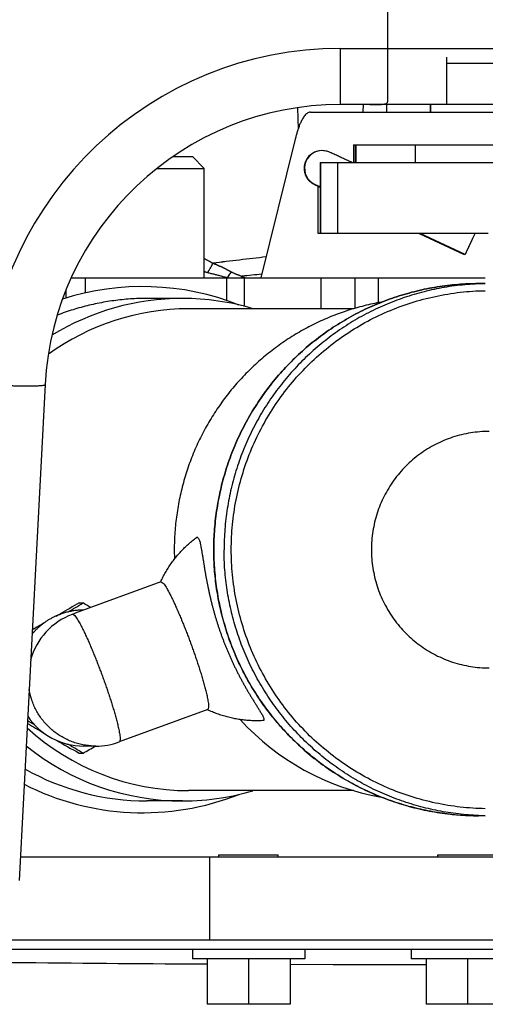
# Model space of a CAD drawing. Extents: x -160 to 104, y -116 to 116.
# Drawn here: x -145 to -143, y -27 to -22 of the extents above; entities that cross this region are included whole.
import ezdxf

# ---------------------------------------------------------------- set-up
doc = ezdxf.new("R2010")
doc.units = 0
doc.layers.get('0').update_dxf_attribs({"linetype": 'CONTINUOUS'})

msp = doc.modelspace()

# ---------------------------------------------------------------- linework, layer by layer
at = {"color": 7, "linetype": 'CONTINUOUS'}
for p, q in [((-143.6817, -22.2234), (-143.6817, -22.767)), ((-143.8805, -22.5414), (-140.0481, -22.5414)), ((-143.8805, -22.7785), (-143.8805, -22.5414)), ((-143.4317, -22.7785), (-143.4317, -22.5784)), ((-140.057, -22.6054), (-143.4317, -22.6054)), ((-144.0625, -22.7921), (-144.06, -22.8825)), ((-144.0625, -22.7921), (-144.06, -22.8824)), ((-144.0078, -22.811), (-143.0933, -22.811)), ((-140.1033, -22.7785), (-143.8805, -22.7785)), ((-143.7849, -22.7785), (-143.7859, -22.811)), ((-143.7849, -22.7785), (-143.7859, -22.811)), ((-143.6863, -22.7785), (-143.6863, -22.811)), ((-143.5003, -22.7785), (-143.5002, -22.811)), ((-143.5002, -22.811), (-143.5003, -22.7785)), ((-144.0721, -22.9244), (-144.2172, -23.511)), ((-143.9577, -22.9735), (-143.9595, -22.9735)), ((-143.8258, -22.9485), (-142.8909, -22.9485)), ((-143.8258, -22.9485), (-143.8258, -23.0235)), ((-143.8258, -22.9485), (-143.8258, -23.0235)), ((-143.8247, -22.9485), (-143.8247, -23.0235)), ((-143.817, -22.9485), (-143.817, -23.0235)), ((-143.817, -22.9485), (-143.817, -23.0235)), ((-143.8159, -22.9485), (-143.8159, -23.0235)), ((-143.5651, -22.9485), (-143.5651, -23.0235)), ((-144.5884, -22.9985), (-144.5067, -22.9985)), ((-144.4567, -23.0485), (-144.5067, -22.9985)), ((-143.9671, -23.0235), (-141.0972, -23.0235)), ((-143.9671, -23.0235), (-143.9671, -23.3235)), ((-143.9646, -23.3235), (-143.9646, -23.0235)), ((-143.8924, -23.3235), (-143.8924, -23.0235)), ((-144.6556, -23.0485), (-144.4567, -23.0485)), ((-144.4567, -23.511), (-144.4567, -23.0485)), ((-143.9671, -23.1267), (-143.9872, -23.1175)), ((-143.9758, -23.3235), (-143.9758, -23.1239)), ((-143.9746, -23.3235), (-143.9746, -23.1244)), ((-143.2567, -23.3235), (-143.9758, -23.3235)), ((-143.5485, -23.3235), (-143.3581, -23.4123)), ((-143.3537, -23.4123), (-143.5442, -23.3235)), ((-143.3218, -23.3443), (-143.3121, -23.3235)), ((-145.0181, -23.511), (-143.2692, -23.511)), ((-144.9588, -23.5759), (-144.9588, -23.511)), ((-144.3632, -23.511), (-144.3632, -23.6074)), ((-144.2875, -23.511), (-144.2875, -23.6324)), ((-144.2867, -23.5095), (-144.2831, -23.5112)), ((-144.2867, -23.5095), (-144.2831, -23.5112)), ((-144.2833, -23.5111), (-144.2867, -23.5095)), ((-143.964, -23.511), (-143.964, -23.6423)), ((-143.821, -23.511), (-143.821, -23.6411)), ((-143.7202, -23.6173), (-143.7202, -23.511)), ((-145.0399, -23.5973), (-145.0399, -23.5633)), ((-143.2692, -23.536), (-143.2977, -23.536)), ((-144.549, -23.5985), (-144.6984, -23.5985)), ((-143.8252, -23.6423), (-144.5226, -23.6423)), ((-145.1288, -23.9631), (-145.2387, -26.0601)), ((-144.4866, -24.6083), (-144.4891, -24.6094)), ((-144.5831, -24.661), (-144.583, -24.6703)), ((-144.6394, -24.7972), (-145.0022, -24.93)), ((-144.9848, -24.8864), (-144.9687, -24.8864)), ((-145.0827, -24.942), (-145.0672, -24.933)), ((-145.0672, -24.933), (-145.065, -24.9318)), ((-145.0662, -24.9347), (-145.0639, -24.9338)), ((-145.0121, -24.9338), (-145.0145, -24.9347)), ((-145.0121, -24.9338), (-145.0022, -24.93)), ((-145.1838, -25.0123), (-145.1738, -25.0066)), ((-144.4418, -25.3371), (-144.8155, -25.4739)), ((-144.9848, -25.5215), (-144.9687, -25.5215)), ((-144.9145, -25.4915), (-144.9661, -25.4915)), ((-143.8264, -25.6798), (-144.5226, -25.6798)), ((-144.549, -25.7235), (-144.6984, -25.7235)), ((-143.2692, -25.786), (-143.2977, -25.786)), ((-142.6798, -25.961), (-145.2335, -25.961)), ((-144.4346, -25.961), (-144.4346, -26.311)), ((-144.3942, -25.951), (-144.1442, -25.951)), ((-144.3942, -25.961), (-144.3942, -25.951)), ((-144.1442, -25.961), (-144.1442, -25.951)), ((-143.4692, -25.951), (-143.2192, -25.951)), ((-143.4692, -25.961), (-143.4692, -25.951)), ((-149.3833, -26.311), (-132.1442, -26.311)), ((-149.3504, -26.351), (-141.7192, -26.351)), ((-144.5067, -26.351), (-144.5067, -26.391)), ((-144.0317, -26.351), (-144.0317, -26.391)), ((-143.5817, -26.351), (-143.5817, -26.391)), ((-144.0317, -26.391), (-144.5067, -26.391)), ((-144.4442, -26.391), (-144.4442, -26.5835)), ((-144.2692, -26.391), (-144.2692, -26.5835)), ((-144.0942, -26.391), (-144.0942, -26.5835)), ((-142.6817, -26.391), (-143.5817, -26.391)), ((-143.5192, -26.391), (-143.5192, -26.5835)), ((-143.3442, -26.391), (-143.3442, -26.5835)), ((-144.6222, -26.4105), (-144.4442, -26.4117)), ((-144.6222, -26.4117), (-144.4442, -26.4128)), ((-144.0942, -26.4142), (-143.9115, -26.4155)), ((-143.9115, -26.4155), (-143.5192, -26.4158)), ((-144.0942, -26.5835), (-144.4442, -26.5835)), ((-143.1692, -26.5835), (-143.5192, -26.5835))]:
    msp.add_line(p, q, dxfattribs=at)
for centre, radius, start, end in [((-143.8805, -24.0414), 1.5, 90, 177), ((-143.8805, -24.0285), 1.25, 90, 177), ((-143.9578, -23.0485), 0.075, 89.9968, 244.9947), ((-143.9595, -23.0485), 0.075, 89.9984, 155.0014), ((-143.959, -23.0487), 0.0755, 155.0643, 172.8123), ((-143.9592, -23.0485), 0.0753, 173.4134, 190.3673), ((-143.9602, -23.0484), 0.0743, 172.8558, 173.3617), ((-143.96, -23.0486), 0.0745, 190.4092, 191.252), ((-143.959, -23.0483), 0.0755, 191.2997, 208.6743), ((-143.96, -23.0488), 0.0744, 208.7276, 209.4999), ((-143.9591, -23.0482), 0.0754, 209.5489, 226.7612), ((-143.9599, -23.0489), 0.0744, 226.8103, 227.1097), ((-143.9579, -23.0489), 0.0745, 245.0006, 246.8916), ((-143.9595, -23.0485), 0.075, 248.1752, 248.9398), ((-141.2708, -17.3952), 6.3351, 244.65999, 244.81043), ((-141.8768, -44.0704), 20.7771, 96.40758, 97.03286), ((-141.9647, -43.3225), 20.024, 96.39625, 97.04521), ((-144.5685, -24.0397), 0.5648, 77.1456, 78.5861), ((-144.5654, -24.0273), 0.5521, 77.1641, 78.6398), ((-144.6229, -24.3795), 0.9077, 73.0993, 73.3542), ((-144.6229, -24.3795), 0.9077, 73.0993, 73.3542), ((-144.6191, -24.3662), 0.8939, 73.083, 73.3416), ((-144.5641, -23.4263), 0.2781, 342.2726, 343.7028), ((-144.5676, -23.4253), 0.2818, 342.3032, 343.7057), ((-140.9938, -57.4072), 34.0634, 95.42384, 95.56507), ((-141.0095, -57.2477), 33.9031, 95.42292, 95.56482), ((-143.119, -21.1104), 2.6682, 243.7973, 244.0459), ((-143.1219, -21.1162), 2.6616, 243.7973, 244.0464), ((-144.7162, -24.6522), 1.1037, 68.3558, 107.91), ((-144.5488, -24.6505), 1.052, 90.0097, 121.5995), ((-144.5498, -24.6549), 1.0564, 73.5012, 89.9553), ((-144.5224, -24.6514), 1.0091, 90.0142, 125.9732), ((-143.5153, -24.661), 1.0678, 180.4983, 182.0816), ((-139.1553, -35.2897), 11.9252, 119.2639, 119.70693), ((-150.5652, -15.5943), 10.8473, 300.66991, 301.05969), ((-151.5351, -36.5993), 13.4279, 60.55984, 60.72448), ((-144.9137, -25.203), 0.2866, 110.5907, 164.5513), ((-144.9263, -25.1368), 0.2203, 110.1468, 112.9146), ((-140.6137, -32.7329), 8.9817, 120.20828, 120.58169), ((-140.5253, -17.5242), 9.1566, 239.27187, 239.78225), ((-150.7001, -35.1124), 11.1734, 60.35162, 60.53098), ((-144.9659, -25.206), 0.2854, 214.0096, 269.9507), ((-143.5254, -24.6688), 1.0548, 222.3786, 259.9989), ((-144.5222, -24.67), 1.0098, 227.4551, 269.9771), ((-139.3601, -15.4813), 11.5084, 240.19229, 240.7419), ((-144.9147, -25.2018), 0.2897, 270.0404, 290.0324), ((-144.5487, -24.6708), 1.0527, 231.1296, 269.9823), ((-150.5553, -34.7972), 10.8281, 58.94012, 59.33613), ((-151.2026, -14.4), 12.7495, 299.27179, 299.54644), ((-144.9144, -25.2039), 0.2876, 265.9728, 269.9626), ((-144.6982, -24.6717), 1.0518, 240.6141, 269.9921), ((-144.7162, -24.6697), 1.1038, 242.9756, 291.6325), ((-144.5494, -24.6711), 1.0525, 279.0518, 286.4489), ((-144.5491, -24.6712), 1.0523, 270.0073, 279.0396), ((-143.2977, -24.6739), 1.1121, 264.2246, 265.4742), ((-143.2977, -24.6732), 1.1129, 265.475, 269.998), ((-143.2541, -24.6734), 1.1126, 267.7559, 269.2221), ((-142.9971, 209.8797), 236.297, 269.413649, 269.605959)]:
    msp.add_arc(centre, radius, start, end, dxfattribs=at)
for points, knots in [([(-143.7567, -22.7785), (-143.7549, -22.7785), (-143.7514, -22.7785), (-143.7461, -22.7786), (-143.741, -22.7787), (-143.7358, -22.7788), (-143.7307, -22.7788), (-143.7253, -22.7788), (-143.7197, -22.7786), (-143.7138, -22.7783), (-143.7075, -22.7779), (-143.7009, -22.7773), (-143.6941, -22.7765), (-143.6881, -22.7749), (-143.683, -22.7721), (-143.6819, -22.7686), (-143.6817, -22.767)], [0, 0, 0, 0, 0.00540737, 0.01062486, 0.01573792, 0.02083175, 0.02599182, 0.03130432, 0.03685647, 0.04273667, 0.04903445, 0.05583341, 0.06283896, 0.06925456, 0.07457366, 0.07945473, 0.07945473, 0.07945473, 0.07945473]), ([(-144.0078, -22.811), (-144.0104, -22.8111), (-144.0155, -22.8119), (-144.0225, -22.8158), (-144.0287, -22.8212), (-144.0342, -22.8278), (-144.039, -22.8351), (-144.0433, -22.8425), (-144.0471, -22.8498), (-144.0505, -22.857), (-144.0535, -22.8642), (-144.0562, -22.8715), (-144.0588, -22.8788), (-144.0613, -22.8862), (-144.0636, -22.8937), (-144.0659, -22.9013), (-144.0681, -22.909), (-144.0702, -22.9167), (-144.0715, -22.9218), (-144.0721, -22.9244)], [0, 0, 0, 0, 0.0076742, 0.0154324, 0.0236301, 0.0322472, 0.0410429, 0.049662, 0.0578932, 0.0658318, 0.0735956, 0.081296, 0.0890373, 0.0968686, 0.1047703, 0.1127181, 0.1206869, 0.1286517, 0.1365873, 0.1365873, 0.1365873, 0.1365873]), ([(-143.8331, -23.0235), (-143.836, -23.0221), (-143.8418, -23.0194), (-143.8505, -23.0154), (-143.8591, -23.0114), (-143.8678, -23.0075), (-143.8765, -23.0034), (-143.8853, -22.9994), (-143.894, -22.9953), (-143.9028, -22.9912), (-143.9117, -22.987), (-143.9206, -22.9829), (-143.9296, -22.9791), (-143.9388, -22.9761), (-143.9482, -22.974), (-143.9546, -22.9735), (-143.9577, -22.9735)], [0, 0, 0, 0, 0.0095926, 0.0191556, 0.0287057, 0.0382596, 0.0478338, 0.057445, 0.0671099, 0.0768451, 0.0866616, 0.0965024, 0.1062797, 0.1159404, 0.1254934, 0.1350384, 0.1350384, 0.1350384, 0.1350384]), ([(-144.0275, -23.0168), (-144.0285, -23.0191), (-144.0304, -23.0237), (-144.0325, -23.0309), (-144.0338, -23.0383), (-144.0345, -23.0458), (-144.0344, -23.0534), (-144.0336, -23.061), (-144.0319, -23.0684), (-144.0296, -23.0757), (-144.0265, -23.0826), (-144.0227, -23.0892), (-144.0184, -23.0953), (-144.0134, -23.101), (-144.0079, -23.106), (-144.0019, -23.1104), (-143.9955, -23.1142), (-143.9889, -23.1176), (-143.9844, -23.1198), (-143.9822, -23.1208)], [0, 0, 0, 0, 0.0074356, 0.0149239, 0.0224557, 0.0300187, 0.0376008, 0.0451926, 0.05279, 0.0603902, 0.0679833, 0.075556, 0.0830946, 0.0905888, 0.0980346, 0.1054486, 0.1128738, 0.1203166, 0.1277483, 0.1277483, 0.1277483, 0.1277483]), ([(-143.9874, -23.1181), (-143.9882, -23.1178), (-143.9897, -23.1172), (-143.992, -23.1161), (-143.9942, -23.115), (-143.9964, -23.1138), (-143.9986, -23.1125), (-144.0007, -23.1112), (-144.0028, -23.1098), (-144.0048, -23.1083), (-144.0068, -23.1067), (-144.0087, -23.1051), (-144.0099, -23.104), (-144.0105, -23.1035)], [0, 0, 0, 0, 0.00249454, 0.00499524, 0.00750082, 0.01000994, 0.01252121, 0.01503322, 0.01754451, 0.02005369, 0.02255933, 0.02506008, 0.02755465, 0.02755465, 0.02755465, 0.02755465]), ([(-143.3537, -23.4123), (-143.3534, -23.4114), (-143.3528, -23.4097), (-143.3515, -23.4076), (-143.3502, -23.4055), (-143.3492, -23.4031), (-143.3482, -23.4006), (-143.3471, -23.3982), (-143.3459, -23.3959), (-143.3448, -23.3936), (-143.3437, -23.3913), (-143.3426, -23.3889), (-143.3415, -23.3866), (-143.3404, -23.3842), (-143.3393, -23.3819), (-143.3382, -23.3795), (-143.3371, -23.3772), (-143.336, -23.3748), (-143.3349, -23.3725), (-143.3338, -23.3702), (-143.3327, -23.3678), (-143.3316, -23.3655), (-143.3305, -23.3631), (-143.3294, -23.3608), (-143.3283, -23.3584), (-143.3272, -23.3561), (-143.3261, -23.3537), (-143.325, -23.3514), (-143.324, -23.349), (-143.3229, -23.3467), (-143.3221, -23.3451), (-143.3218, -23.3443)], [0, 0, 0, 0, 0.00286406, 0.00527052, 0.00764753, 0.01027912, 0.01298755, 0.01562841, 0.01820961, 0.02076475, 0.02332574, 0.02590569, 0.02849895, 0.03109897, 0.03369916, 0.03629471, 0.03888604, 0.04147451, 0.04406148, 0.0466483, 0.049236, 0.0518246, 0.05441398, 0.05700398, 0.05959447, 0.06218528, 0.06477629, 0.06736734, 0.06995829, 0.07254899, 0.0751393, 0.0751393, 0.0751393, 0.0751393]), ([(-144.4567, -23.4299), (-144.4556, -23.4304), (-144.4533, -23.4315), (-144.45, -23.4332), (-144.4466, -23.4349), (-144.4433, -23.4366), (-144.44, -23.4383), (-144.4367, -23.4401), (-144.4335, -23.4419), (-144.4302, -23.4438), (-144.427, -23.4457), (-144.4238, -23.4477), (-144.4217, -23.449), (-144.4207, -23.4497)], [0, 0, 0, 0, 0.00373461, 0.00747068, 0.01120767, 0.01494514, 0.01868269, 0.02242, 0.0261568, 0.02989294, 0.03362832, 0.03736294, 0.04109689, 0.04109689, 0.04109689, 0.04109689]), ([(-144.4567, -23.4299), (-144.4556, -23.4304), (-144.4533, -23.4315), (-144.45, -23.4332), (-144.4467, -23.4349), (-144.4433, -23.4366), (-144.44, -23.4384), (-144.4368, -23.4401), (-144.4335, -23.442), (-144.4303, -23.4438), (-144.4271, -23.4457), (-144.4239, -23.4477), (-144.4217, -23.449), (-144.4207, -23.4496)], [0, 0, 0, 0, 0.00373416, 0.00746935, 0.01120528, 0.01494169, 0.01867832, 0.02241494, 0.02615134, 0.02988735, 0.03362279, 0.03735755, 0.04109151, 0.04109151, 0.04109151, 0.04109151]), ([(-144.4207, -23.4497), (-144.4213, -23.4509), (-144.4224, -23.4534), (-144.4242, -23.4571), (-144.426, -23.4608), (-144.4279, -23.4644), (-144.4299, -23.468), (-144.4319, -23.4716), (-144.434, -23.4752), (-144.4361, -23.4787), (-144.4383, -23.4822), (-144.4405, -23.4856), (-144.442, -23.4879), (-144.4428, -23.489)], [0, 0, 0, 0, 0.00410769, 0.00821739, 0.01232876, 0.01644139, 0.02055486, 0.02466872, 0.02878247, 0.0328956, 0.03700757, 0.04111781, 0.04522574, 0.04522574, 0.04522574, 0.04522574]), ([(-144.3427, -23.4858), (-144.3445, -23.4848), (-144.3481, -23.4829), (-144.3536, -23.48), (-144.3591, -23.4773), (-144.3646, -23.4745), (-144.3701, -23.4718), (-144.3756, -23.4692), (-144.3812, -23.4666), (-144.3868, -23.4641), (-144.3924, -23.4616), (-144.398, -23.4591), (-144.4037, -23.4567), (-144.4093, -23.4543), (-144.415, -23.4519), (-144.4188, -23.4504), (-144.4207, -23.4496)], [0, 0, 0, 0, 0.00613983, 0.01227995, 0.01842062, 0.02456173, 0.03070311, 0.03684474, 0.04298657, 0.04912854, 0.05527057, 0.06141256, 0.06755438, 0.07369587, 0.07983688, 0.08597721, 0.08597721, 0.08597721, 0.08597721]), ([(-144.4207, -23.4497), (-144.4188, -23.4504), (-144.415, -23.4519), (-144.4093, -23.4543), (-144.4037, -23.4567), (-144.398, -23.4591), (-144.3924, -23.4615), (-144.3868, -23.464), (-144.3812, -23.4666), (-144.3756, -23.4692), (-144.3701, -23.4718), (-144.3646, -23.4745), (-144.3591, -23.4773), (-144.3536, -23.4801), (-144.3482, -23.4829), (-144.3445, -23.4848), (-144.3427, -23.4858)], [0, 0, 0, 0, 0.00613905, 0.01227811, 0.01841772, 0.02455835, 0.03070001, 0.03684231, 0.0429849, 0.04912748, 0.05526982, 0.06141171, 0.06755304, 0.07369373, 0.07983378, 0.08597324, 0.08597324, 0.08597324, 0.08597324]), ([(-144.4428, -23.489), (-144.4404, -23.4896), (-144.4355, -23.4907), (-144.4282, -23.4925), (-144.4209, -23.4942), (-144.4136, -23.496), (-144.4063, -23.4978), (-144.399, -23.4997), (-144.3918, -23.5017), (-144.3845, -23.5036), (-144.3773, -23.5056), (-144.3701, -23.5077), (-144.3653, -23.5091), (-144.3629, -23.5098)], [0, 0, 0, 0, 0.00750946, 0.01501972, 0.02253052, 0.03004158, 0.0375527, 0.04506369, 0.05257441, 0.06008476, 0.06759469, 0.07510418, 0.08261329, 0.08261329, 0.08261329, 0.08261329]), ([(-144.4428, -23.489), (-144.4404, -23.4896), (-144.4355, -23.4907), (-144.4282, -23.4925), (-144.4209, -23.4942), (-144.4136, -23.496), (-144.4063, -23.4978), (-144.399, -23.4997), (-144.3918, -23.5016), (-144.3845, -23.5036), (-144.3773, -23.5056), (-144.3701, -23.5077), (-144.3653, -23.5091), (-144.3629, -23.5098)], [0, 0, 0, 0, 0.00750985, 0.01502052, 0.02253173, 0.0300432, 0.03755472, 0.04506611, 0.05257721, 0.06008794, 0.06759823, 0.07510809, 0.08261757, 0.08261757, 0.08261757, 0.08261757]), ([(-144.3427, -23.4858), (-144.3432, -23.4866), (-144.3441, -23.4882), (-144.3455, -23.4905), (-144.347, -23.4928), (-144.3484, -23.4951), (-144.3499, -23.4974), (-144.3513, -23.4997), (-144.3528, -23.502), (-144.3544, -23.5043), (-144.3559, -23.5065), (-144.3574, -23.5088), (-144.3585, -23.5103), (-144.359, -23.511)], [0, 0, 0, 0, 0.00272576, 0.00545182, 0.00817815, 0.0109047, 0.01363142, 0.01635823, 0.01908506, 0.02181181, 0.02453838, 0.02726466, 0.02999052, 0.02999052, 0.02999052, 0.02999052]), ([(-144.359, -23.511), (-144.3585, -23.5103), (-144.3574, -23.5088), (-144.3559, -23.5065), (-144.3544, -23.5043), (-144.3528, -23.502), (-144.3513, -23.4997), (-144.3499, -23.4974), (-144.3484, -23.4951), (-144.347, -23.4928), (-144.3455, -23.4905), (-144.3441, -23.4882), (-144.3432, -23.4866), (-144.3427, -23.4858)], [0, 0, 0, 0, 0.00272586, 0.00545213, 0.0081787, 0.01090544, 0.01363227, 0.01635908, 0.01908579, 0.02181234, 0.02453867, 0.02726473, 0.02999048, 0.02999048, 0.02999048, 0.02999048]), ([(-144.3427, -23.4858), (-144.3414, -23.4865), (-144.3388, -23.4879), (-144.3348, -23.4899), (-144.3307, -23.4918), (-144.3266, -23.4936), (-144.3225, -23.4954), (-144.3183, -23.497), (-144.3141, -23.4986), (-144.3099, -23.5001), (-144.3057, -23.5016), (-144.3014, -23.503), (-144.2985, -23.5039), (-144.2971, -23.5044)], [0, 0, 0, 0, 0.00447764, 0.00895657, 0.01343767, 0.0179213, 0.02240745, 0.02689568, 0.0313852, 0.03587489, 0.04036332, 0.04484882, 0.04932945, 0.04932945, 0.04932945, 0.04932945]), ([(-144.3427, -23.4858), (-144.3414, -23.4865), (-144.3388, -23.4879), (-144.3348, -23.4899), (-144.3307, -23.4918), (-144.3266, -23.4936), (-144.3225, -23.4954), (-144.3183, -23.497), (-144.3141, -23.4986), (-144.3099, -23.5001), (-144.3056, -23.5016), (-144.3014, -23.503), (-144.2985, -23.5039), (-144.2971, -23.5044)], [0, 0, 0, 0, 0.00447743, 0.00895614, 0.013437, 0.01792039, 0.02240628, 0.02689424, 0.03138348, 0.0358729, 0.04036107, 0.04484631, 0.04932672, 0.04932672, 0.04932672, 0.04932672]), ([(-143.2977, -23.536), (-143.3269, -23.536), (-143.3855, -23.5384), (-143.473, -23.5489), (-143.5595, -23.5662), (-143.6445, -23.5903), (-143.7273, -23.621), (-143.8073, -23.6582), (-143.8841, -23.7016), (-143.9572, -23.7509), (-144.0262, -23.8058), (-144.0907, -23.8658), (-144.1502, -23.9308), (-144.2045, -24.0003), (-144.2532, -24.0738), (-144.296, -24.1509), (-144.3327, -24.2311), (-144.363, -24.3141), (-144.3867, -24.3992), (-144.4037, -24.4858), (-144.4141, -24.5732), (-144.4164, -24.6318), (-144.4164, -24.661)], [0, 0, 0, 0, 0.0877, 0.1757, 0.263894, 0.352169, 0.440425, 0.528599, 0.616714, 0.704788, 0.792833, 0.880857, 0.968878, 1.056917, 1.144988, 1.233101, 1.321273, 1.409519, 1.497779, 1.585956, 1.673945, 1.761642, 1.761642, 1.761642, 1.761642]), ([(-144.4163, -24.661), (-144.4163, -24.6318), (-144.414, -24.5732), (-144.4037, -24.4858), (-144.3866, -24.3992), (-144.363, -24.3141), (-144.3327, -24.2311), (-144.296, -24.1509), (-144.2532, -24.0738), (-144.2045, -24.0003), (-144.1502, -23.9308), (-144.0907, -23.8659), (-144.0262, -23.8058), (-143.9572, -23.7509), (-143.8841, -23.7017), (-143.8073, -23.6582), (-143.7273, -23.621), (-143.6445, -23.5903), (-143.5595, -23.5662), (-143.473, -23.5489), (-143.3855, -23.5384), (-143.327, -23.536), (-143.2977, -23.536)], [0, 0, 0, 0, 0.087695, 0.175682, 0.263858, 0.352116, 0.440359, 0.52853, 0.616641, 0.70471, 0.792747, 0.880766, 0.968788, 1.056831, 1.144904, 1.233016, 1.321189, 1.409442, 1.497716, 1.585907, 1.673905, 1.761604, 1.761604, 1.761604, 1.761604]), ([(-143.2692, -23.5361), (-143.2982, -23.5365), (-143.3562, -23.5396), (-143.4428, -23.5511), (-143.5284, -23.5693), (-143.6123, -23.5941), (-143.6941, -23.6254), (-143.7731, -23.6631), (-143.8488, -23.7069), (-143.9209, -23.7563), (-143.9889, -23.8112), (-144.0524, -23.8712), (-144.111, -23.936), (-144.1644, -24.0052), (-144.2123, -24.0783), (-144.2544, -24.1549), (-144.2905, -24.2346), (-144.3203, -24.317), (-144.3436, -24.4014), (-144.3603, -24.4872), (-144.3705, -24.5739), (-144.3727, -24.632), (-144.3728, -24.661)], [0, 0, 0, 0, 0.086955, 0.174202, 0.261638, 0.349154, 0.436651, 0.524068, 0.611427, 0.698747, 0.786038, 0.873308, 0.960575, 1.04786, 1.135176, 1.222533, 1.309949, 1.397436, 1.484937, 1.572357, 1.659593, 1.746545, 1.746545, 1.746545, 1.746545]), ([(-143.2692, -25.7564), (-143.3045, -25.7558), (-143.3751, -25.7512), (-143.48, -25.734), (-143.5829, -25.7067), (-143.6828, -25.6696), (-143.7784, -25.6227), (-143.8688, -25.5667), (-143.9534, -25.5023), (-144.0313, -25.43), (-144.1018, -25.3503), (-144.1643, -25.2642), (-144.2182, -25.1726), (-144.263, -25.0761), (-144.2982, -24.9757), (-144.3235, -24.8725), (-144.3389, -24.7672), (-144.3441, -24.661), (-144.3389, -24.5548), (-144.3235, -24.4496), (-144.2982, -24.3463), (-144.263, -24.2459), (-144.2182, -24.1495), (-144.1643, -24.0578), (-144.1018, -23.9717), (-144.0313, -23.8921), (-143.9534, -23.8197), (-143.8688, -23.7553), (-143.7784, -23.6993), (-143.6828, -23.6525), (-143.5829, -23.6153), (-143.48, -23.588), (-143.3751, -23.5708), (-143.3045, -23.5662), (-143.2692, -23.5657)], [0, 0, 0, 0, 0.105786, 0.211976, 0.31837, 0.424769, 0.53105, 0.637251, 0.74341, 0.849552, 0.955715, 1.061907, 1.168109, 1.274298, 1.380479, 1.486669, 1.592858, 1.699037, 1.805216, 1.911406, 2.017595, 2.123776, 2.229965, 2.336167, 2.44236, 2.548522, 2.654665, 2.760824, 2.867025, 2.973306, 3.079704, 3.186098, 3.292288, 3.398074, 3.398074, 3.398074, 3.398074]), ([(-144.6984, -23.5985), (-144.71, -23.5985), (-144.7335, -23.5989), (-144.7686, -23.6007), (-144.8037, -23.6037), (-144.8388, -23.6079), (-144.8737, -23.6132), (-144.9085, -23.6197), (-144.943, -23.6273), (-144.9772, -23.6361), (-145.011, -23.6459), (-145.0444, -23.6569), (-145.0664, -23.665), (-145.0773, -23.6692)], [0, 0, 0, 0, 0.0350941, 0.0702754, 0.1055259, 0.1408264, 0.1761573, 0.2114984, 0.2468295, 0.2821305, 0.3173814, 0.3525631, 0.3876575, 0.3876575, 0.3876575, 0.3876575]), ([(-143.7086, -23.6144), (-143.7328, -23.6187), (-143.781, -23.6289), (-143.8522, -23.6494), (-143.9218, -23.6748), (-143.9896, -23.7051), (-144.0551, -23.74), (-144.1179, -23.7795), (-144.1778, -23.8232), (-144.2344, -23.871), (-144.2875, -23.9227), (-144.3369, -23.9779), (-144.3823, -24.0364), (-144.4235, -24.098), (-144.4604, -24.1622), (-144.4928, -24.229), (-144.5204, -24.2978), (-144.5431, -24.3685), (-144.5609, -24.4405), (-144.5737, -24.5135), (-144.5814, -24.5872), (-144.5831, -24.6364), (-144.5831, -24.661)], [0, 0, 0, 0, 0.0738, 0.147798, 0.221925, 0.29611, 0.370283, 0.444403, 0.518479, 0.592527, 0.666553, 0.740567, 0.814578, 0.888601, 0.962647, 1.036723, 1.11084, 1.185007, 1.259182, 1.333299, 1.407291, 1.481089, 1.481089, 1.481089, 1.481089]), ([(-145.3785, -23.9629), (-145.3756, -23.9631), (-145.3698, -23.9634), (-145.3612, -23.9638), (-145.3526, -23.9642), (-145.344, -23.9646), (-145.3353, -23.965), (-145.3267, -23.9654), (-145.3181, -23.9657), (-145.3094, -23.966), (-145.3008, -23.9663), (-145.2922, -23.9666), (-145.2836, -23.9669), (-145.275, -23.9672), (-145.2663, -23.9674), (-145.2577, -23.9676), (-145.2491, -23.9678), (-145.2404, -23.968), (-145.2318, -23.9681), (-145.2231, -23.9683), (-145.2145, -23.9683), (-145.2059, -23.9684), (-145.1973, -23.9684), (-145.1887, -23.9683), (-145.1801, -23.9682), (-145.1713, -23.968), (-145.1625, -23.9678), (-145.1539, -23.9675), (-145.1456, -23.9668), (-145.1371, -23.9661), (-145.1316, -23.9643), (-145.1288, -23.9631)], [0, 0, 0, 0, 0.0086347, 0.0172703, 0.0259066, 0.0345431, 0.0431794, 0.0518152, 0.0604501, 0.0690838, 0.0777159, 0.0863461, 0.0949739, 0.1036005, 0.1122285, 0.120861, 0.1295009, 0.1381511, 0.1468101, 0.1554653, 0.1641029, 0.1727091, 0.1812728, 0.1898265, 0.1984393, 0.207181, 0.2160766, 0.2248337, 0.2330314, 0.2411935, 0.2502722, 0.2502722, 0.2502722, 0.2502722]), ([(-143.2531, -24.161), (-143.2661, -24.161), (-143.2921, -24.1621), (-143.331, -24.1667), (-143.3694, -24.1744), (-143.4072, -24.1851), (-143.444, -24.1988), (-143.4796, -24.2153), (-143.5137, -24.2346), (-143.5462, -24.2565), (-143.5769, -24.2809), (-143.6055, -24.3076), (-143.632, -24.3365), (-143.6561, -24.3674), (-143.6777, -24.4), (-143.6968, -24.4343), (-143.7131, -24.47), (-143.7265, -24.5068), (-143.7371, -24.5446), (-143.7446, -24.5831), (-143.7492, -24.622), (-143.7503, -24.648), (-143.7503, -24.661)], [0, 0, 0, 0, 0.0389775, 0.0780881, 0.1172847, 0.1565178, 0.1957421, 0.2349303, 0.2740917, 0.3132355, 0.3523662, 0.3914875, 0.4306072, 0.4697352, 0.5088773, 0.5480382, 0.5872255, 0.6264452, 0.6656714, 0.7048609, 0.7439666, 0.7829427, 0.7829427, 0.7829427, 0.7829427]), ([(-144.6404, -24.7967), (-144.6374, -24.79), (-144.631, -24.7768), (-144.6205, -24.7574), (-144.6091, -24.7385), (-144.5968, -24.72), (-144.5836, -24.7021), (-144.5697, -24.6848), (-144.5549, -24.6681), (-144.5395, -24.6522), (-144.5234, -24.6371), (-144.5066, -24.6227), (-144.495, -24.6137), (-144.4891, -24.6094)], [0, 0, 0, 0, 0.0219428, 0.0439892, 0.0661191, 0.0883102, 0.1105386, 0.1327797, 0.1550084, 0.1771998, 0.1993301, 0.2213768, 0.2433198, 0.2433198, 0.2433198, 0.2433198]), ([(-144.4866, -24.6083), (-144.4829, -24.6114), (-144.4764, -24.619), (-144.4734, -24.633), (-144.4708, -24.6466), (-144.4684, -24.6603), (-144.466, -24.6743), (-144.4637, -24.6885), (-144.4614, -24.7025), (-144.4592, -24.7165), (-144.457, -24.7304), (-144.4548, -24.7444), (-144.4524, -24.7583), (-144.45, -24.7722), (-144.4474, -24.7862), (-144.4448, -24.8001), (-144.442, -24.814), (-144.4391, -24.8278), (-144.4361, -24.8417), (-144.433, -24.8555), (-144.4298, -24.8693), (-144.4264, -24.883), (-144.423, -24.8967), (-144.4193, -24.9104), (-144.4156, -24.9241), (-144.4117, -24.9377), (-144.4077, -24.9513), (-144.4036, -24.9648), (-144.3993, -24.9783), (-144.3949, -24.9918), (-144.3903, -25.0052), (-144.3856, -25.0185), (-144.3808, -25.0319), (-144.3758, -25.0451), (-144.3707, -25.0583), (-144.3655, -25.0715), (-144.3601, -25.0846), (-144.3546, -25.0976), (-144.349, -25.1106), (-144.3432, -25.1236), (-144.3373, -25.1364), (-144.3312, -25.1492), (-144.3251, -25.162), (-144.3188, -25.1747), (-144.3124, -25.1873), (-144.3058, -25.1998), (-144.2992, -25.2123), (-144.2924, -25.2248), (-144.2855, -25.2371), (-144.2785, -25.2494), (-144.2714, -25.2617), (-144.2642, -25.2738), (-144.2569, -25.286), (-144.2495, -25.298), (-144.242, -25.3101), (-144.2345, -25.3221), (-144.2271, -25.3341), (-144.2196, -25.3461), (-144.2126, -25.3583), (-144.2049, -25.37), (-144.2047, -25.3793), (-144.2053, -25.3835)], [0, 0, 0, 0, 0.0144048, 0.0288315, 0.0421686, 0.0561064, 0.0704637, 0.0848738, 0.0991211, 0.1132475, 0.1273196, 0.1414033, 0.1555298, 0.1696877, 0.1838629, 0.1980414, 0.2122111, 0.2263706, 0.2405229, 0.2546714, 0.2688192, 0.2829697, 0.2971234, 0.3112799, 0.3254387, 0.3395993, 0.3537613, 0.3679243, 0.382088, 0.3962521, 0.4104163, 0.4245804, 0.4387442, 0.4529076, 0.4670706, 0.4812331, 0.495395, 0.5095563, 0.5237169, 0.5378767, 0.5520356, 0.5661935, 0.5803503, 0.594506, 0.6086609, 0.6228155, 0.6369701, 0.6511251, 0.6652804, 0.6794358, 0.6935905, 0.7077437, 0.7218945, 0.7360448, 0.7501982, 0.7643576, 0.7785188, 0.7926502, 0.8068441, 0.8208866, 0.8335757, 0.8335757, 0.8335757, 0.8335757]), ([(-144.4164, -24.661), (-144.4164, -24.6902), (-144.4141, -24.7488), (-144.4037, -24.8363), (-144.3867, -24.9228), (-144.363, -25.0079), (-144.3327, -25.0909), (-144.296, -25.1712), (-144.2532, -25.2483), (-144.2045, -25.3217), (-144.1502, -25.3912), (-144.0907, -25.4562), (-144.0262, -25.5162), (-143.9572, -25.5711), (-143.8841, -25.6204), (-143.8073, -25.6638), (-143.7273, -25.701), (-143.6445, -25.7317), (-143.5595, -25.7558), (-143.473, -25.7731), (-143.3855, -25.7836), (-143.327, -25.786), (-143.2977, -25.786)], [0, 0, 0, 0, 0.087696, 0.175685, 0.263861, 0.352121, 0.440365, 0.528537, 0.616649, 0.704719, 0.792758, 0.880777, 0.968801, 1.056845, 1.144919, 1.233032, 1.321206, 1.409461, 1.497736, 1.585928, 1.673927, 1.761627, 1.761627, 1.761627, 1.761627]), ([(-143.4096, -25.7804), (-143.4369, -25.7776), (-143.4913, -25.77), (-143.5719, -25.7526), (-143.6511, -25.7293), (-143.7286, -25.7003), (-143.8036, -25.6656), (-143.8758, -25.6253), (-143.9448, -25.5799), (-144.0102, -25.5296), (-144.0717, -25.4746), (-144.1291, -25.4153), (-144.1818, -25.3518), (-144.2299, -25.2847), (-144.2729, -25.2143), (-144.3106, -25.1408), (-144.3429, -25.0648), (-144.3695, -24.9865), (-144.3903, -24.9065), (-144.4053, -24.8252), (-144.4143, -24.7433), (-144.4163, -24.6884), (-144.4163, -24.661)], [0, 0, 0, 0, 0.082166, 0.164578, 0.247148, 0.329788, 0.412413, 0.494971, 0.577478, 0.659951, 0.742398, 0.824829, 0.907256, 0.989699, 1.072169, 1.154675, 1.237231, 1.319848, 1.402475, 1.485033, 1.567436, 1.6496, 1.6496, 1.6496, 1.6496]), ([(-143.2977, -25.7852), (-143.3262, -25.784), (-143.3832, -25.7796), (-143.468, -25.7662), (-143.5518, -25.7464), (-143.6338, -25.7203), (-143.7137, -25.6879), (-143.7907, -25.6494), (-143.8644, -25.6051), (-143.9345, -25.5553), (-144.0006, -25.5004), (-144.0622, -25.4405), (-144.1191, -25.3761), (-144.1709, -25.3075), (-144.2174, -25.2351), (-144.2582, -25.1594), (-144.2932, -25.0808), (-144.322, -24.9996), (-144.3445, -24.9165), (-144.3607, -24.832), (-144.3706, -24.7467), (-144.3727, -24.6895), (-144.3728, -24.661)], [0, 0, 0, 0, 0.085551, 0.171379, 0.257387, 0.343472, 0.429539, 0.515531, 0.601466, 0.687363, 0.773233, 0.859083, 0.94493, 1.030794, 1.116688, 1.202622, 1.288612, 1.37467, 1.46074, 1.546733, 1.632551, 1.718099, 1.718099, 1.718099, 1.718099]), ([(-143.7503, -24.661), (-143.7503, -24.674), (-143.7492, -24.7), (-143.7446, -24.7389), (-143.7371, -24.7774), (-143.7265, -24.8152), (-143.7131, -24.8521), (-143.6968, -24.8877), (-143.6777, -24.922), (-143.6561, -24.9547), (-143.632, -24.9855), (-143.6055, -25.0144), (-143.5769, -25.0411), (-143.5462, -25.0655), (-143.5137, -25.0874), (-143.4796, -25.1067), (-143.444, -25.1232), (-143.4072, -25.1369), (-143.3694, -25.1476), (-143.331, -25.1553), (-143.2921, -25.16), (-143.2661, -25.161), (-143.2531, -25.161)], [0, 0, 0, 0, 0.0389761, 0.0780818, 0.1172713, 0.1564974, 0.1957172, 0.2349045, 0.2740654, 0.3132075, 0.3523355, 0.3914552, 0.4305764, 0.4697071, 0.508851, 0.5480124, 0.5872006, 0.6264248, 0.665658, 0.7048546, 0.7439651, 0.7829426, 0.7829426, 0.7829426, 0.7829426]), ([(-144.6384, -24.797), (-144.6352, -24.7986), (-144.6292, -24.8026), (-144.6234, -24.8114), (-144.6176, -24.82), (-144.6123, -24.829), (-144.6072, -24.8382), (-144.6023, -24.8475), (-144.5975, -24.8568), (-144.5929, -24.8662), (-144.5883, -24.8756), (-144.5839, -24.8851), (-144.5795, -24.8946), (-144.5752, -24.9042), (-144.571, -24.9137), (-144.5668, -24.9234), (-144.5626, -24.933), (-144.5585, -24.9426), (-144.5545, -24.9523), (-144.5505, -24.962), (-144.5466, -24.9717), (-144.5427, -24.9814), (-144.5388, -24.9911), (-144.535, -25.0009), (-144.5312, -25.0106), (-144.5274, -25.0204), (-144.5237, -25.0302), (-144.52, -25.04), (-144.5164, -25.0498), (-144.5128, -25.0597), (-144.5104, -25.0662), (-144.5092, -25.0695)], [0, 0, 0, 0, 0.0105138, 0.0211439, 0.0313415, 0.0417489, 0.0523034, 0.0628605, 0.0733557, 0.0838124, 0.0942576, 0.1047146, 0.1151857, 0.1256656, 0.136149, 0.1466302, 0.1571073, 0.1675815, 0.178054, 0.1885259, 0.1989984, 0.2094719, 0.2199461, 0.230421, 0.2408964, 0.2513722, 0.2618481, 0.272324, 0.2827996, 0.2932749, 0.3037495, 0.3037495, 0.3037495, 0.3037495]), ([(-145.0662, -24.9347), (-145.0704, -24.9362), (-145.0785, -24.9395), (-145.0906, -24.9451), (-145.1024, -24.9512), (-145.114, -24.9579), (-145.1252, -24.9652), (-145.1361, -24.9729), (-145.1467, -24.9811), (-145.1568, -24.9898), (-145.1665, -24.9989), (-145.1758, -25.0084), (-145.1816, -25.015), (-145.1845, -25.0184)], [0, 0, 0, 0, 0.0132034, 0.026469, 0.0397847, 0.0531374, 0.0665127, 0.079896, 0.0932719, 0.1066257, 0.1199427, 0.1332094, 0.1464134, 0.1464134, 0.1464134, 0.1464134]), ([(-144.9661, -24.9165), (-144.9691, -24.9165), (-144.9752, -24.9166), (-144.9842, -24.917), (-144.9933, -24.9177), (-145.0023, -24.9188), (-145.0113, -24.9201), (-145.0202, -24.9217), (-145.0291, -24.9235), (-145.038, -24.9257), (-145.0467, -24.9281), (-145.0554, -24.9308), (-145.0611, -24.9328), (-145.0639, -24.9338)], [0, 0, 0, 0, 0.0090384, 0.01809716, 0.02717203, 0.03625856, 0.04535216, 0.05444815, 0.0635418, 0.07262842, 0.08170341, 0.09076227, 0.09980071, 0.09980071, 0.09980071, 0.09980071]), ([(-145.0121, -24.9338), (-145.009, -24.9354), (-145.003, -24.9394), (-144.9971, -24.9482), (-144.9913, -24.9568), (-144.9861, -24.9658), (-144.981, -24.975), (-144.9761, -24.9843), (-144.9713, -24.9937), (-144.9666, -25.003), (-144.9621, -25.0125), (-144.9577, -25.0219), (-144.9533, -25.0314), (-144.949, -25.041), (-144.9447, -25.0506), (-144.9405, -25.0602), (-144.9364, -25.0698), (-144.9323, -25.0794), (-144.9283, -25.0891), (-144.9243, -25.0988), (-144.9203, -25.1085), (-144.9164, -25.1182), (-144.9126, -25.1279), (-144.9087, -25.1377), (-144.9049, -25.1474), (-144.9012, -25.1572), (-144.8975, -25.167), (-144.8938, -25.1768), (-144.8901, -25.1866), (-144.8865, -25.1965), (-144.8841, -25.203), (-144.883, -25.2063)], [0, 0, 0, 0, 0.0105138, 0.0211435, 0.0313407, 0.041748, 0.0523024, 0.0628594, 0.0733544, 0.0838109, 0.094256, 0.1047127, 0.1151837, 0.1256635, 0.1361467, 0.1466278, 0.1571047, 0.1675787, 0.178051, 0.1885228, 0.1989951, 0.2094684, 0.2199425, 0.2304173, 0.2408925, 0.2513681, 0.2618438, 0.2723195, 0.282795, 0.2932701, 0.3037446, 0.3037446, 0.3037446, 0.3037446]), ([(-144.5092, -25.0695), (-144.508, -25.0729), (-144.5056, -25.0796), (-144.502, -25.0897), (-144.4984, -25.0998), (-144.4949, -25.1099), (-144.4915, -25.1201), (-144.488, -25.1302), (-144.4847, -25.1404), (-144.4813, -25.1506), (-144.478, -25.1608), (-144.4748, -25.171), (-144.4716, -25.1813), (-144.4684, -25.1915), (-144.4654, -25.2018), (-144.4623, -25.2121), (-144.4594, -25.2224), (-144.4565, -25.2328), (-144.4537, -25.2431), (-144.451, -25.2534), (-144.4484, -25.2638), (-144.446, -25.2742), (-144.4437, -25.2847), (-144.4416, -25.2953), (-144.4399, -25.3059), (-144.4385, -25.3164), (-144.4373, -25.3271), (-144.44, -25.334), (-144.4418, -25.3371)], [0, 0, 0, 0, 0.010717, 0.0214324, 0.0321469, 0.0428614, 0.0535764, 0.0642929, 0.0750117, 0.0857335, 0.0964591, 0.1071895, 0.1179245, 0.1286614, 0.139397, 0.1501283, 0.1608523, 0.1715662, 0.1822672, 0.1929528, 0.2036243, 0.2143123, 0.2250627, 0.2359111, 0.2467059, 0.2571592, 0.2677153, 0.2785696, 0.2785696, 0.2785696, 0.2785696]), ([(-144.883, -25.2063), (-144.8818, -25.2097), (-144.8793, -25.2164), (-144.8758, -25.2265), (-144.8722, -25.2366), (-144.8687, -25.2468), (-144.8652, -25.2569), (-144.8618, -25.267), (-144.8584, -25.2772), (-144.8551, -25.2874), (-144.8518, -25.2976), (-144.8486, -25.3078), (-144.8454, -25.3181), (-144.8422, -25.3284), (-144.8391, -25.3386), (-144.8361, -25.3489), (-144.8332, -25.3592), (-144.8303, -25.3696), (-144.8275, -25.3799), (-144.8248, -25.3902), (-144.8222, -25.4006), (-144.8197, -25.411), (-144.8174, -25.4215), (-144.8154, -25.4321), (-144.8137, -25.4427), (-144.8123, -25.4532), (-144.811, -25.4639), (-144.8137, -25.4708), (-144.8155, -25.4739)], [0, 0, 0, 0, 0.0107168, 0.021432, 0.0321463, 0.0428605, 0.0535754, 0.0642917, 0.0750102, 0.0857318, 0.0964572, 0.1071874, 0.1179222, 0.1286589, 0.1393944, 0.1501255, 0.1608493, 0.171563, 0.1822638, 0.1929491, 0.2036202, 0.214308, 0.2250582, 0.2359067, 0.2467015, 0.2571542, 0.2677094, 0.278564, 0.278564, 0.278564, 0.278564]), ([(-145.183, -25.3022), (-145.1836, -25.3007), (-145.1847, -25.2977), (-145.1862, -25.2933), (-145.1876, -25.2888), (-145.189, -25.2842), (-145.1903, -25.2797), (-145.1915, -25.2751), (-145.1926, -25.2705), (-145.1937, -25.2659), (-145.1946, -25.2613), (-145.1955, -25.2566), (-145.1961, -25.2535), (-145.1964, -25.252)], [0, 0, 0, 0, 0.00472346, 0.00944963, 0.01417818, 0.01890871, 0.02364067, 0.02837344, 0.0331063, 0.03783843, 0.04256895, 0.04729686, 0.05202111, 0.05202111, 0.05202111, 0.05202111]), ([(-144.9346, -25.4908), (-144.9423, -25.4902), (-144.9578, -25.4885), (-144.9808, -25.4839), (-145.0034, -25.4774), (-145.0255, -25.4691), (-145.047, -25.459), (-145.0675, -25.4472), (-145.087, -25.4337), (-145.1053, -25.4186), (-145.1223, -25.402), (-145.1379, -25.3841), (-145.1519, -25.365), (-145.1642, -25.345), (-145.1747, -25.324), (-145.1805, -25.3095), (-145.183, -25.3022)], [0, 0, 0, 0, 0.023303, 0.0467266, 0.0702523, 0.0938564, 0.1175144, 0.1412045, 0.1649122, 0.1886307, 0.2123449, 0.2360297, 0.2596559, 0.2831946, 0.3066221, 0.3299241, 0.3299241, 0.3299241, 0.3299241]), ([(-144.2053, -25.3835), (-144.2126, -25.384), (-144.2273, -25.3846), (-144.2494, -25.3845), (-144.2715, -25.3834), (-144.2937, -25.3812), (-144.3157, -25.378), (-144.3376, -25.3738), (-144.3592, -25.3686), (-144.3806, -25.3625), (-144.4016, -25.3553), (-144.4222, -25.3473), (-144.4356, -25.3413), (-144.4422, -25.3381)], [0, 0, 0, 0, 0.0219819, 0.0440682, 0.0662385, 0.0884703, 0.1107395, 0.1330212, 0.1552902, 0.1775216, 0.1996915, 0.2217775, 0.2437593, 0.2437593, 0.2437593, 0.2437593])]:
    msp.add_open_spline(points, degree=3, knots=knots, dxfattribs=at)

doc.saveas('drawing.dxf')
